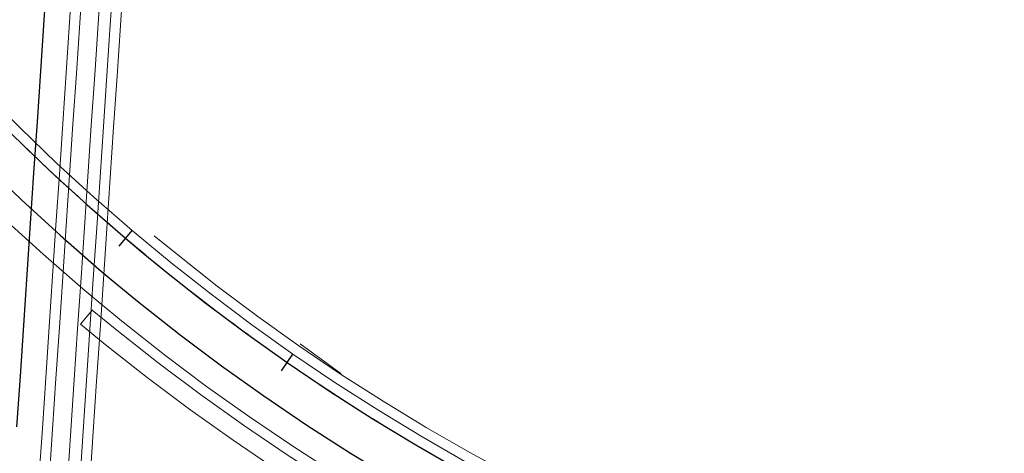
# Model space of a CAD drawing. Units: millimetres. Extents: x 525013 to 527637, y 4706580 to 4708239.
# Drawn here: x 526055 to 526151, y 4707431 to 4707474 of the extents above; entities that cross this region are included whole.
import ezdxf

# ---------------------------------------------------------------- set-up
doc = ezdxf.new("R2010")
doc.units = ezdxf.units.MM
doc.linetypes.add('EJE', pattern=[8.75, 5, -1.25, 1.25, -1.25])
for name, color, linetype in [('L31', 61, 'Continuous'), ('L40', 9, 'Continuous'), ('S11', 51, 'Continuous')]:
    doc.layers.add(name, color=color, linetype=linetype)
for name, color, linetype, lineweight in [('L39', 4, 'Continuous', 0), ('L53', 5, 'EJE', 0), ('L81', 5, 'Continuous', 0)]:
    doc.layers.add(name, color=color, linetype=linetype, lineweight=lineweight)

# ---------------------------------------------------------------- blocks, each defined once
blk = doc.blocks.new('S11')
at = {"color": 7}
blk.add_line((0, -1), (0, 1), dxfattribs=at)
blk = doc.blocks.new('enlace')
at = {"layer": 'L31', "color": 242, "flags": 128}
for points in [[(555514.175, 4705020.111), (555514.51, 4705025.098), (555514.843, 4705030.087), (555515.177, 4705035.077), (555515.51, 4705040.066), (555515.844, 4705045.054), (555516.177, 4705050.043), (555516.511, 4705055.033), (555516.844, 4705060.02), (555517.178, 4705065.009)], [(555510.968, 4705045.893), (555514.642, 4705042.361), (555518.401, 4705038.918), (555522.244, 4705035.57), (555523.804, 4705034.256), (555523.804, 4705034.256), (555526.168, 4705032.316), (555530.17, 4705029.157), (555534.247, 4705026.098), (555538.397, 4705023.139), (555542.619, 4705020.282), (555546.909, 4705017.53), (555551.265, 4705014.881)], [(555513.774, 4705048.743), (555517.378, 4705045.278), (555521.066, 4705041.902), (555524.835, 4705038.617), (555526.365, 4705037.329), (555526.365, 4705037.329), (555528.684, 4705035.425), (555532.609, 4705032.327), (555536.608, 4705029.327), (555540.679, 4705026.424), (555544.82, 4705023.622), (555549.028, 4705020.922), (555553.301, 4705018.325), (555557.635, 4705015.833)], [(555513.774, 4705048.743), (555517.378, 4705045.278), (555521.066, 4705041.902), (555524.835, 4705038.617), (555526.365, 4705037.329), (555526.365, 4705037.329), (555528.684, 4705035.425), (555532.609, 4705032.327), (555536.608, 4705029.327), (555540.679, 4705026.424), (555544.82, 4705023.622), (555549.028, 4705020.922), (555553.301, 4705018.325), (555557.635, 4705015.833)]]:
    blk.add_lwpolyline(points, dxfattribs=at)
at = {"layer": 'L39', "color": 242, "flags": 128}
for points in [[(555519.131, 4705014.768), (555519.463, 4705019.757), (555519.798, 4705024.745), (555520.131, 4705029.734), (555520.465, 4705034.723), (555520.798, 4705039.712), (555521.132, 4705044.701), (555521.465, 4705049.69), (555521.799, 4705054.679), (555522.132, 4705059.666), (555522.466, 4705064.656)], [(555521.594, 4705031.606), (555520.41, 4705030.185), (555522.834, 4705028.196), (555526.938, 4705024.957), (555531.118, 4705021.82), (555535.373, 4705018.787), (555539.702, 4705015.856), (555544.102, 4705013.035), (555548.567, 4705010.319), (555553.099, 4705007.715), (555557.53, 4705006.372)], [(555541.947, 4705028.25), (555545.96, 4705025.351), (555545.967, 4705025.348)]]:
    blk.add_lwpolyline(points, dxfattribs=at)
at = {"layer": 'L53', "color": 242, "flags": 128}
blk.add_lwpolyline([(555493.08, 4705453.329), (555493.08, 4705453.329), (555493.125, 4705451.408), (555493.164, 4705449.486), (555493.198, 4705447.565), (555493.226, 4705445.643), (555493.247, 4705443.721), (555493.261, 4705441.8), (555493.267, 4705439.878), (555493.265, 4705437.957), (555493.253, 4705436.035), (555493.232, 4705434.114), (555493.202, 4705432.192), (555493.16, 4705430.271), (555493.108, 4705428.35), (555493.045, 4705426.429), (555492.969, 4705424.509), (555492.881, 4705422.589), (555492.779, 4705420.67), (555492.664, 4705418.751), (555492.535, 4705416.834), (555492.535, 4705416.834), (555492.291, 4705413.695), (555492.008, 4705410.557), (555491.685, 4705407.424), (555491.464, 4705405.478), (555491.229, 4705403.533), (555490.98, 4705401.589), (555490.717, 4705399.648), (555490.441, 4705397.708), (555490.152, 4705395.77), (555489.853, 4705393.833), (555489.541, 4705391.9), (555489.219, 4705389.967), (555488.887, 4705388.036), (555488.545, 4705386.107), (555488.194, 4705384.179), (555487.836, 4705382.253), (555487.469, 4705380.329), (555487.095, 4705378.405), (555486.714, 4705376.483), (555486.327, 4705374.563), (555485.935, 4705372.643), (555485.537, 4705370.724), (555485.136, 4705368.807), (555484.73, 4705366.89), (555484.32, 4705364.974), (555483.909, 4705363.058), (555483.495, 4705361.144), (555483.079, 4705359.229), (555482.662, 4705357.315), (555482.244, 4705355.4), (555482.244, 4705355.4), (555462.495, 4705264.864), (555462.071, 4705262.917), (555461.648, 4705260.971), (555461.225, 4705259.024), (555460.805, 4705257.078), (555460.388, 4705255.129), (555459.974, 4705253.181), (555459.564, 4705251.232), (555459.159, 4705249.282), (555458.76, 4705247.331), (555458.367, 4705245.377), (555457.982, 4705243.423), (555457.604, 4705241.467), (555457.233, 4705239.51), (555456.873, 4705237.551), (555456.523, 4705235.59), (555456.183, 4705233.627), (555455.854, 4705231.664), (555455.537, 4705229.697), (555455.233, 4705227.728), (555454.942, 4705225.757), (555454.667, 4705223.785), (555454.405, 4705221.81), (555454.159, 4705219.833), (555453.931, 4705217.855), (555453.718, 4705215.874), (555453.524, 4705213.892), (555453.348, 4705211.908), (555453.348, 4705211.908), (555453.05, 4705207.874), (555452.831, 4705203.833), (555452.692, 4705199.79), (555452.634, 4705195.744), (555452.655, 4705191.698), (555452.756, 4705187.653), (555452.937, 4705183.611), (555453.197, 4705179.573), (555453.537, 4705175.541), (555453.957, 4705171.517), (555454.456, 4705167.501), (555455.034, 4705163.498), (555455.691, 4705159.504), (555456.427, 4705155.526), (555457.241, 4705151.563), (555458.134, 4705147.617), (555459.104, 4705143.688), (555460.15, 4705139.78), (555461.274, 4705135.893), (555462.476, 4705132.03), (555463.752, 4705128.19), (555465.105, 4705124.376), (555466.531, 4705120.59), (555468.033, 4705116.833), (555469.608, 4705113.107), (555471.257, 4705109.412), (555472.979, 4705105.75), (555474.772, 4705102.124), (555476.637, 4705098.533), (555478.571, 4705094.979), (555480.576, 4705091.464), (555482.649, 4705087.99), (555484.792, 4705084.557), (555487.001, 4705081.167), (555489.276, 4705077.823), (555491.618, 4705074.523), (555494.024, 4705071.269), (555496.493, 4705068.065), (555499.026, 4705064.909), (555501.62, 4705061.804), (555504.275, 4705058.75), (555506.99, 4705055.75), (555509.764, 4705052.805), (555512.595, 4705049.915), (555515.482, 4705047.08), (555518.425, 4705044.303), (555521.422, 4705041.585), (555524.472, 4705038.926), (555527.574, 4705036.329), (555530.727, 4705033.793), (555533.929, 4705031.32), (555537.18, 4705028.911), (555540.477, 4705026.565), (555543.819, 4705024.286), (555547.207, 4705022.073), (555550.637, 4705019.927), (555554.109, 4705017.85), (555557.621, 4705015.841), (555561.173, 4705013.902), (555564.762, 4705012.034), (555568.387, 4705010.236), (555572.046, 4705008.511), (555575.739, 4705006.858), (555579.464, 4705005.279), (555583.22, 4705003.773), (555587.004, 4705002.341), (555590.816, 4705000.985), (555594.654, 4704999.704), (555598.517, 4704998.499), (555602.402, 4704997.371), (555606.309, 4704996.319), (555610.236, 4704995.344), (555614.182, 4704994.448), (555618.144, 4704993.629), (555622.122, 4704992.889), (555626.113, 4704992.228), (555630.117, 4704991.645), (555634.132, 4704991.142), (555638.156, 4704990.717), (555642.188, 4704990.374), (555646.225, 4704990.108), (555650.267, 4704989.922), (555654.312, 4704989.817), (555658.357, 4704989.791), (555662.402, 4704989.846), (555666.446, 4704989.98), (555670.487, 4704990.194), (555674.523, 4704990.488), (555678.552, 4704990.861), (555682.572, 4704991.313), (555686.583, 4704991.845), (555690.583, 4704992.456), (555694.569, 4704993.146), (555698.542, 4704993.914), (555702.499, 4704994.76), (555706.438, 4704995.685), (555710.357, 4704996.687), (555714.257, 4704997.766), (555718.135, 4704998.922), (555721.988, 4705000.155), (555725.817, 4705001.462), (555729.619, 4705002.846), (555733.394, 4705004.304), (555737.139, 4705005.836), (555740.853, 4705007.442), (555744.533, 4705009.122), (555748.181, 4705010.873), (555751.793, 4705012.695), (555755.368, 4705014.589), (555758.906, 4705016.553), (555762.404, 4705018.586), (555765.861, 4705020.689), (555769.276, 4705022.859), (555772.648, 4705025.095), (555775.975, 4705027.399), (555779.255, 4705029.767), (555782.488, 4705032.2), (555785.673, 4705034.695), (555788.808, 4705037.253), (555791.891, 4705039.873), (555794.922, 4705042.553), (555796.367, 4705043.869), (555797.801, 4705045.198), (555799.221, 4705046.54), (555800.63, 4705047.894), (555802.027, 4705049.26), (555803.413, 4705050.638), (555804.788, 4705052.028), (555806.151, 4705053.427), (555807.505, 4705054.837), (555808.848, 4705056.257), (555810.181, 4705057.687), (555811.503, 4705059.125), (555812.816, 4705060.573), (555814.12, 4705062.028), (555815.416, 4705063.492), (555816.702, 4705064.963), (555817.981, 4705066.441), (555819.251, 4705067.926), (555820.514, 4705069.418), (555821.769, 4705070.916), (555823.018, 4705072.419), (555824.259, 4705073.928), (555825.495, 4705075.443), (555826.725, 4705076.962), (555827.948, 4705078.486), (555829.167, 4705080.013), (555830.381, 4705081.545), (555831.59, 4705083.081), (555832.796, 4705084.619), (555833.997, 4705086.16), (555835.195, 4705087.704), (555836.391, 4705089.25), (555837.583, 4705090.798), (555838.773, 4705092.349), (555839.961, 4705093.901), (555841.148, 4705095.454), (555842.334, 4705097.007), (555843.519, 4705098.561), (555844.703, 4705100.116), (555845.897, 4705101.681), (555847.09, 4705103.248), (555848.285, 4705104.812), (555849.482, 4705106.375), (555850.68, 4705107.937), (555851.882, 4705109.497), (555853.086, 4705111.053), (555854.295, 4705112.608), (555855.508, 4705114.159), (555856.726, 4705115.706), (555857.949, 4705117.248), (555859.179, 4705118.786), (555860.414, 4705120.318), (555861.657, 4705121.845), (555862.907, 4705123.366), (555864.165, 4705124.88), (555865.432, 4705126.387), (555866.708, 4705127.887), (555867.993, 4705129.378), (555869.288, 4705130.861), (555870.594, 4705132.334), (555871.91, 4705133.798), (555873.237, 4705135.252), (555874.577, 4705136.696), (555875.928, 4705138.127), (555877.292, 4705139.546), (555878.669, 4705140.954), (555880.06, 4705142.348), (555880.06, 4705142.348), (555882.576, 4705144.803), (555885.136, 4705147.214), (555887.736, 4705149.581), (555890.379, 4705151.9), (555893.063, 4705154.172), (555895.785, 4705156.397), (555897.318, 4705157.617), (555898.864, 4705158.821), (555900.42, 4705160.011), (555901.987, 4705161.187), (555903.565, 4705162.35), (555905.15, 4705163.499), (555906.747, 4705164.636), (555908.352, 4705165.76), (555909.965, 4705166.873), (555911.585, 4705167.973), (555913.214, 4705169.062), (555914.85, 4705170.141), (555916.492, 4705171.209), (555918.141, 4705172.267), (555919.796, 4705173.317), (555921.456, 4705174.356), (555923.122, 4705175.387), (555924.793, 4705176.411), (555926.469, 4705177.426), (555928.149, 4705178.434), (555929.832, 4705179.436), (555931.521, 4705180.431), (555933.211, 4705181.421), (555934.905, 4705182.406), (555936.602, 4705183.385), (555938.302, 4705184.36)], dxfattribs=at)
at = {"layer": 'L81', "color": 242, "flags": 128}
for points in [[(555512.931, 4705040.538), (555516.736, 4705037.054), (555520.624, 4705033.665), (555522.203, 4705032.335), (555522.203, 4705032.335), (555524.595, 4705030.373), (555528.646, 4705027.175), (555532.772, 4705024.081), (555536.971, 4705021.085), (555541.243, 4705018.194), (555545.585, 4705015.41)], [(555510.974, 4705052.991), (555514.477, 4705049.456), (555518.063, 4705046.007), (555521.732, 4705042.648), (555525.482, 4705039.378), (555527.006, 4705038.097), (555527.006, 4705038.097), (555529.313, 4705036.203), (555533.22, 4705033.12), (555537.199, 4705030.134), (555541.249, 4705027.246), (555545.371, 4705024.457), (555549.558, 4705021.77), (555553.81, 4705019.185), (555558.122, 4705016.707)], [(555516.337, 4705014.955), (555516.669, 4705019.944), (555517.004, 4705024.931), (555517.337, 4705029.92), (555517.671, 4705034.91), (555518.004, 4705039.899), (555518.338, 4705044.887), (555518.671, 4705049.876), (555519.005, 4705054.866), (555519.338, 4705059.853), (555519.672, 4705064.842)], [(555517.335, 4705014.888), (555517.667, 4705019.877), (555518.002, 4705024.865), (555518.335, 4705029.854), (555518.669, 4705034.843), (555519.002, 4705039.833), (555519.336, 4705044.821), (555519.669, 4705049.81), (555520.003, 4705054.799), (555520.336, 4705059.787), (555520.67, 4705064.776)], [(555520.328, 4705014.688), (555520.66, 4705019.677), (555520.995, 4705024.665), (555521.328, 4705029.654), (555521.662, 4705034.643), (555521.995, 4705039.632), (555522.329, 4705044.621), (555522.662, 4705049.61), (555522.996, 4705054.599), (555523.329, 4705059.586), (555523.663, 4705064.576)], [(555521.326, 4705014.621), (555521.658, 4705019.61), (555521.993, 4705024.597), (555522.326, 4705029.586), (555522.66, 4705034.576), (555522.993, 4705039.565), (555523.327, 4705044.553), (555523.66, 4705049.542), (555523.994, 4705054.532), (555524.327, 4705059.519), (555524.661, 4705064.508)], [(555527.646, 4705038.865), (555529.941, 4705036.98), (555533.829, 4705033.912), (555537.789, 4705030.941), (555541.819, 4705028.067), (555545.921, 4705025.291), (555550.088, 4705022.619), (555554.318, 4705020.046), (555558.61, 4705017.58), (555562.962, 4705015.217), (555567.37, 4705012.961), (555571.832, 4705010.815), (555576.343, 4705008.777), (555580.904, 4705006.85), (555585.511, 4705005.035), (555590.16, 4705003.332), (555592.968, 4705002.365)], [(555521.563, 4705031.568), (555523.966, 4705029.595), (555528.035, 4705026.383), (555532.181, 4705023.273), (555536.4, 4705020.264), (555540.693, 4705017.359), (555545.055, 4705014.561), (555549.483, 4705011.869), (555553.977, 4705009.287), (555558.531, 4705006.813), (555563.146, 4705004.453), (555567.816, 4705002.206), (555572.539, 4705000.072), (555577.314, 4704998.055), (555582.135, 4704996.155), (555587.002, 4704994.372), (555589.942, 4704993.36)]]:
    blk.add_lwpolyline(points, dxfattribs=at)
at = {"layer": 'S11', "color": 242}
for p, rotation in [((555524.836, 4705038.617), 319.624999970007), ((555540.68, 4705026.424), 325.2149000109009)]:
    blk.add_blockref('S11', p, dxfattribs=dict(at, rotation=rotation))

msp = doc.modelspace()

# ---------------------------------------------------------------- block references
at = {"layer": 'L40'}
msp.add_blockref('enlace', (-29459.661, 2413.885), dxfattribs=at)

doc.saveas('drawing.dxf')
